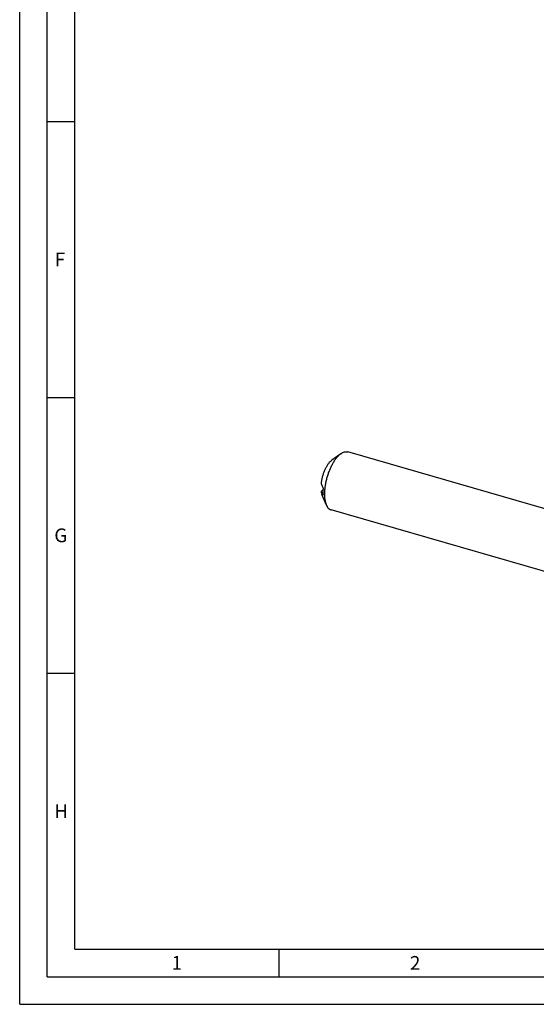
# Model space of a CAD drawing. Units: millimetres. Extents: x 0 to 594, y 0 to 420.
# Drawn here: x 0 to 94, y 0 to 178 of the extents above; entities that cross this region are included whole.
import ezdxf

# ---------------------------------------------------------------- set-up
doc = ezdxf.new("R2010")
doc.units = ezdxf.units.MM
doc.header["$LTSCALE"] = 32.67
doc.layers.add('607764662-000-00-ED1_FORMAT', color=7, linetype='CONTINUOUS')
doc.layers.add('607925289-000_CL', color=7, linetype='CONTINUOUS')
doc.styles.get("Standard").update_dxf_attribs({"font": 'TXT.SHX', "width": 0.7})

msp = doc.modelspace()

# ---------------------------------------------------------------- linework, layer by layer
at = {"layer": '607764662-000-00-ED1_FORMAT', "color": 3, "linetype": 'CONTINUOUS'}
for p, q in [((0, 0), (0, 420)), ((5, 5), (5, 415)), ((5, 160), (10, 160)), ((5, 110), (10, 110)), ((5, 60), (10, 60)), ((47, 10), (47, 5)), ((5, 5), (589, 5)), ((0, 0), (594, 0))]:
    msp.add_line(p, q, dxfattribs=at)
at = {"layer": '607764662-000-00-ED1_FORMAT', "color": 7, "linetype": 'CONTINUOUS'}
for q in [(10, 410), (584, 10)]:
    msp.add_line((10, 10), q, dxfattribs=at)
at = {"layer": '607925289-000_CL', "color": 7, "linetype": 'CONTINUOUS'}
for p, q in [((100.5747, 88.2645), (59.5174, 100.1167)), ((58.2388, 99.7864), (56.6236, 98.6314)), ((54.6763, 92.9727), (55.0263, 93.2914)), ((55.5801, 90.5763), (54.8289, 92.4145)), ((97.5432, 77.7632), (56.4859, 89.6155))]:
    msp.add_line(p, q, dxfattribs=at)
at = {"layer": '607925289-000_CL', "color": 9, "linetype": 'CONTINUOUS'}
msp.add_line((54.9679, 92.3869), (55.039, 92.4516), dxfattribs=at)
at = {"layer": '607925289-000_CL', "color": 7, "linetype": 'CONTINUOUS'}
for centre, radius, start, end in [((142.7183, 137.8517), 98.2111, 206.276166, 206.657925), ((134.112, 132.1553), 88.5738, 206.255397, 206.678694)]:
    msp.add_arc(centre, radius, start, end, dxfattribs=at)
for points, knots in [([(58.2388, 99.7864), (58.346, 99.8631), (58.5589, 99.9947), (58.8436, 100.106), (59.0632, 100.1499), (59.2198, 100.161), (59.3717, 100.1511), (59.4698, 100.1304), (59.5174, 100.1167)], [0, 0, 0, 0, 0.28957677, 0.54735295, 0.66650418, 0.7806269, 0.89122359, 1, 1, 1, 1]), ([(56.4635, 98.5048), (56.3504, 98.4069), (56.1282, 98.1769), (55.8262, 97.7724), (55.542, 97.2973), (55.2841, 96.765), (55.0599, 96.1908), (54.8758, 95.5912), (54.7373, 94.9837), (54.6765, 94.5756), (54.6552, 94.3738)], [0, 0, 0, 0, 0.09762373, 0.20785386, 0.32894803, 0.45847365, 0.59354258, 0.73099443, 0.86755729, 1, 1, 1, 1]), ([(58.0017, 99.5989), (57.8785, 99.4922), (57.6345, 99.251), (57.2928, 98.8363), (56.9625, 98.3573), (56.6489, 97.8216), (56.3572, 97.2379), (56.0921, 96.6157), (55.8579, 95.965), (55.6584, 95.2964), (55.497, 94.6209), (55.3761, 93.9494), (55.2979, 93.2929), (55.2634, 92.6621), (55.2733, 92.0671), (55.3274, 91.5175), (55.4247, 91.022), (55.5228, 90.7165), (55.5801, 90.5763)], [0, 0, 0, 0, 0.05013474, 0.10531696, 0.16513387, 0.22898931, 0.29615144, 0.36578909, 0.43700214, 0.50884866, 0.58037022, 0.65061681, 0.718672, 0.78367929, 0.84487116, 0.90160322, 0.95339727, 1, 1, 1, 1]), ([(56.4635, 98.5048), (56.4767, 98.5162), (56.5286, 98.5602), (56.5825, 98.602), (56.6236, 98.6314)], [0, 0, 0, 0, 0.25724267, 1, 1, 1, 1]), ([(58.0017, 99.5989), (58.0213, 99.6159), (58.0982, 99.6811), (58.1779, 99.7429), (58.2388, 99.7864)], [0, 0, 0, 0, 0.25723729, 1, 1, 1, 1]), ([(54.6763, 92.9727), (54.6931, 92.8728), (54.7335, 92.6836), (54.7942, 92.4996), (54.8289, 92.4145)], [0, 0, 0, 0, 0.52414798, 1, 1, 1, 1]), ([(54.9469, 93.788), (54.96, 93.762), (54.9828, 93.7002), (55.0087, 93.5951), (55.0236, 93.4945), (55.0295, 93.4079), (55.0296, 93.3635), (55.0285, 93.3419)], [0, 0, 0, 0, 0.19145098, 0.43015182, 0.709524, 0.85775791, 1, 1, 1, 1]), ([(55.0426, 92.4078), (55.0294, 92.5583), (55.0145, 92.8699), (55.0207, 93.1816), (55.0285, 93.3419)], [0, 0, 0, 0, 0.48500749, 1, 1, 1, 1]), ([(55.0337, 92.3139), (55.0321, 92.3125), (55.0278, 92.3104), (55.0203, 92.3124), (55.0129, 92.3177), (55.005, 92.326), (54.9964, 92.3372), (54.9872, 92.3513), (54.9776, 92.3681), (54.9712, 92.3803), (54.9679, 92.3869)], [0, 0, 0, 0, 0.06046386, 0.12457446, 0.20833585, 0.31670068, 0.45045632, 0.60926457, 0.79263347, 1, 1, 1, 1]), ([(55.0426, 92.4078), (55.0437, 92.3953), (55.045, 92.3735), (55.0442, 92.3452), (55.0411, 92.3261), (55.0365, 92.3165), (55.0337, 92.3139)], [0, 0, 0, 0, 0.39283978, 0.68353687, 0.87919445, 1, 1, 1, 1]), ([(55.5801, 90.5763), (55.6299, 90.4543), (55.7399, 90.2295), (55.9215, 89.9836), (56.084, 89.8294), (56.2105, 89.7365), (56.3443, 89.6639), (56.4384, 89.6292), (56.4859, 89.6155)], [0, 0, 0, 0, 0.28957778, 0.54735353, 0.66650458, 0.78062718, 0.89122372, 1, 1, 1, 1])]:
    msp.add_open_spline(points, degree=3, knots=knots, dxfattribs=at)

# ---------------------------------------------------------------- texts
at = {"layer": '607764662-000-00-ED1_FORMAT', "color": 2, "linetype": 'CONTINUOUS', "char_height": 2.5, "attachment_point": 1, "line_spacing_factor": 0.9}
for s, insert, width in [('F', (6.369, 136.25), 3.392857), ('G', (6.2798, 86.25), 3.660714), ('H', (6.2798, 36.25), 3.660714), ('1', (27.5476, 8.75), 2.857143), ('2', (70.7798, 8.75), 3.660714)]:
    msp.add_mtext(s, dxfattribs=dict(at, insert=insert, width=width))

doc.saveas('drawing.dxf')
